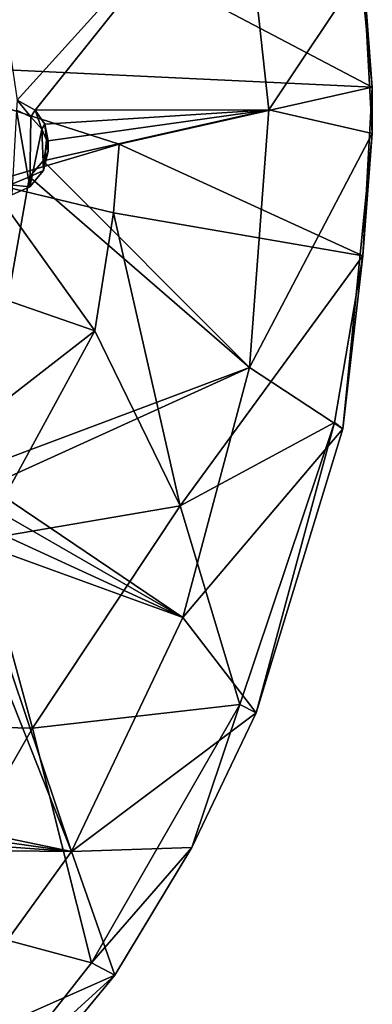
# Model space of a CAD drawing. Extents: x -42 to 92, y -302 to 432.
# Drawn here: x 81 to 92, y 228 to 261 of the extents above; entities that cross this region are included whole.
import ezdxf

# ---------------------------------------------------------------- set-up
doc = ezdxf.new("R2010")
doc.units = 0
doc.header["$MEASUREMENT"] = 0

msp = doc.modelspace()

# ---------------------------------------------------------------- linework, layer by layer
for points in [[(83.779816, 263.561676, -4.650797), (91.504288, 268.981384, -1.080643), (92.497887, 258.970581, -2.846298)], [(92.497887, 258.970581, -2.846298), (91.504288, 268.981384, -1.080643), (92.188431, 263.011993, 7.005095)], [(79.009377, 268.176727, 9.520792), (80.446259, 258.539459, 7.841076), (88.035507, 266.924927, 7.695271)], [(76.046097, 267.352875, -5.81464), (83.779816, 263.561676, -4.650797), (75.327477, 259.792389, -7.503429)], [(88.035507, 266.924927, 7.695271), (80.446259, 258.539459, 7.841076), (81.055031, 258.195801, 7.676952)], [(88.035507, 266.924927, 7.695271), (81.055031, 258.195801, 7.676952), (88.991219, 258.20932, 6.157902)], [(92.188431, 263.011993, 7.005095), (88.035507, 266.924927, 7.695271), (88.991219, 258.20932, 6.157902)], [(83.779816, 263.561676, -4.650797), (92.497887, 258.970581, -2.846298), (75.327477, 259.792389, -7.503429)], [(92.497978, 257.407684, 6.016491), (92.188431, 263.011993, 7.005095), (88.991219, 258.20932, 6.157902)], [(92.497887, 258.970581, -2.846298), (92.188431, 263.011993, 7.005095), (92.497978, 257.407684, 6.016491)], [(83.914162, 257.041473, -5.800936), (75.327477, 259.792389, -7.503429), (92.497887, 258.970581, -2.846298)], [(79.472908, 255.735382, -7.179317), (75.327477, 259.792389, -7.503429), (83.914162, 257.041473, -5.800936)], [(83.914162, 257.041473, -5.800936), (92.497887, 258.970581, -2.846298), (92.175362, 253.248932, -3.855433)], [(92.175362, 253.248932, -3.855433), (92.497887, 258.970581, -2.846298), (92.497978, 257.407684, 6.016491)], [(80.42318, 258.192902, 9.843483), (80.910057, 257.964172, 9.720827), (80.446259, 258.539459, 7.841076)], [(80.910057, 257.964172, 9.720827), (81.055031, 258.195801, 7.676952), (80.446259, 258.539459, 7.841076)], [(80.885147, 255.598694, 9.307849), (80.42318, 258.192902, 9.843483), (80.265167, 255.319031, 9.362936)], [(80.885147, 255.598694, 9.307849), (80.910057, 257.964172, 9.720827), (80.42318, 258.192902, 9.843483)], [(80.910057, 257.964172, 9.720827), (81.290642, 257.551208, 9.584252), (81.055031, 258.195801, 7.676952)], [(81.055031, 258.195801, 7.676952), (81.384216, 257.722473, 7.537514), (88.991219, 258.20932, 6.157902)], [(81.290642, 257.551208, 9.584252), (81.384216, 257.722473, 7.537514), (81.055031, 258.195801, 7.676952)], [(81.333015, 256.481201, 7.327329), (88.329887, 249.466553, 4.616104), (88.991219, 258.20932, 6.157902)], [(81.498405, 257.1604, 7.419002), (81.333015, 256.481201, 7.327329), (88.991219, 258.20932, 6.157902)], [(81.384216, 257.722473, 7.537514), (81.498405, 257.1604, 7.419002), (88.991219, 258.20932, 6.157902)], [(92.497978, 257.407684, 6.016491), (88.991219, 258.20932, 6.157902), (88.329887, 249.466553, 4.616104)], [(80.885147, 255.598694, 9.307849), (81.290642, 257.551208, 9.584252), (80.910057, 257.964172, 9.720827)], [(80.885147, 255.598694, 9.307849), (81.340935, 256.144409, 9.327504), (81.290642, 257.551208, 9.584252)], [(81.290642, 257.551208, 9.584252), (81.447433, 257.187988, 9.493632), (81.384216, 257.722473, 7.537514)], [(81.340935, 256.144409, 9.327504), (81.447433, 257.187988, 9.493632), (81.290642, 257.551208, 9.584252)], [(81.447433, 257.187988, 9.493632), (81.498405, 257.1604, 7.419002), (81.384216, 257.722473, 7.537514)], [(81.340935, 256.144409, 9.327504), (81.498428, 256.808075, 9.417747), (81.447433, 257.187988, 9.493632)], [(81.447433, 257.187988, 9.493632), (81.498428, 256.808075, 9.417747), (81.498405, 257.1604, 7.419002)], [(91.502853, 247.389526, 4.249615), (92.497978, 257.407684, 6.016491), (88.329887, 249.466553, 4.616104)], [(92.175362, 253.248932, -3.855433), (92.497978, 257.407684, 6.016491), (91.502853, 247.389526, 4.249615)], [(79.472908, 255.735382, -7.179317), (83.914162, 257.041473, -5.800936), (83.720055, 254.712982, -6.211802)], [(81.498428, 256.808075, 9.417747), (81.333015, 256.481201, 7.327329), (81.498405, 257.1604, 7.419002)], [(83.720055, 254.712982, -6.211802), (83.914162, 257.041473, -5.800936), (92.175362, 253.248932, -3.855433)], [(81.498428, 256.808075, 9.417747), (81.340935, 256.144409, 9.327504), (81.333015, 256.481201, 7.327329)], [(81.333015, 256.481201, 7.327329), (80.86982, 255.939056, 7.310401), (88.329887, 249.466553, 4.616104)], [(81.340935, 256.144409, 9.327504), (80.86982, 255.939056, 7.310401), (81.333015, 256.481201, 7.327329)], [(80.86982, 255.939056, 7.310401), (79.099823, 246.010651, 5.591677), (88.329887, 249.466553, 4.616104)], [(80.210045, 255.660767, 7.373275), (79.099823, 246.010651, 5.591677), (80.86982, 255.939056, 7.310401)], [(80.885147, 255.598694, 9.307849), (80.210045, 255.660767, 7.373275), (80.86982, 255.939056, 7.310401)], [(81.340935, 256.144409, 9.327504), (80.885147, 255.598694, 9.307849), (80.86982, 255.939056, 7.310401)], [(76.524994, 252.98056, -8.280495), (79.472908, 255.735382, -7.179317), (83.082855, 250.713013, -6.917345)], [(79.472908, 255.735382, -7.179317), (83.720055, 254.712982, -6.211802), (83.082855, 250.713013, -6.917345)], [(80.885147, 255.598694, 9.307849), (80.265167, 255.319031, 9.362936), (80.210045, 255.660767, 7.373275)], [(85.981529, 244.77951, -6.709093), (83.082855, 250.713013, -6.917345), (83.720055, 254.712982, -6.211802)], [(85.981529, 244.77951, -6.709093), (83.720055, 254.712982, -6.211802), (92.175362, 253.248932, -3.855433)], [(85.981529, 244.77951, -6.709093), (92.175362, 253.248932, -3.855433), (91.211761, 247.59848, -4.852337)], [(91.211761, 247.59848, -4.852337), (92.175362, 253.248932, -3.855433), (91.502853, 247.389526, 4.249615)], [(76.524994, 252.98056, -8.280495), (83.082855, 250.713013, -6.917345), (76.192871, 245.366516, -9.179016)], [(79.214851, 243.61911, -8.603148), (76.192871, 245.366516, -9.179016), (83.082855, 250.713013, -6.917345)], [(79.214851, 243.61911, -8.603148), (83.082855, 250.713013, -6.917345), (85.981529, 244.77951, -6.709093)], [(79.099823, 246.010651, 5.591677), (79.468216, 245.435577, 5.399399), (88.329887, 249.466553, 4.616104)], [(79.468216, 245.435577, 5.399399), (86.073418, 240.986694, 3.120373), (88.329887, 249.466553, 4.616104)], [(91.502853, 247.389526, 4.249615), (88.329887, 249.466553, 4.616104), (86.073418, 240.986694, 3.120373)], [(85.981529, 244.77951, -6.709093), (91.211761, 247.59848, -4.852337), (87.999527, 238.03302, -6.539381)], [(87.999527, 238.03302, -6.539381), (91.211761, 247.59848, -4.852337), (88.555405, 237.75174, 2.549631)], [(91.211761, 247.59848, -4.852337), (91.502853, 247.389526, 4.249615), (88.555405, 237.75174, 2.549631)], [(88.555405, 237.75174, 2.549631), (91.502853, 247.389526, 4.249615), (86.073418, 240.986694, 3.120373)], [(79.468216, 245.435577, 5.399399), (79.5205, 244.746155, 5.232357), (86.073418, 240.986694, 3.120373)], [(79.214851, 243.61911, -8.603148), (85.981529, 244.77951, -6.709093), (80.969055, 237.234131, -8.513811)], [(79.5205, 244.746155, 5.232357), (79.251114, 244.113892, 5.130486), (86.073418, 240.986694, 3.120373)], [(80.969055, 237.234131, -8.513811), (85.981529, 244.77951, -6.709093), (87.999527, 238.03302, -6.539381)], [(78.717224, 243.656921, 5.112661), (86.073418, 240.986694, 3.120373), (79.251114, 244.113892, 5.130486)], [(78.150742, 243.488617, 5.165991), (73.563057, 234.858459, 3.664196), (82.296211, 233.049683, 1.720177)], [(79.214851, 243.61911, -8.603148), (80.969055, 237.234131, -8.513811), (74.041397, 237.395447, -10.121296)], [(78.150742, 243.488617, 5.165991), (82.296211, 233.049683, 1.720177), (78.717224, 243.656921, 5.112661)], [(78.717224, 243.656921, 5.112661), (82.296211, 233.049683, 1.720177), (86.073418, 240.986694, 3.120373)], [(88.555405, 237.75174, 2.549631), (86.073418, 240.986694, 3.120373), (82.296211, 233.049683, 1.720177)], [(80.969055, 237.234131, -8.513811), (87.999527, 238.03302, -6.539381), (82.967354, 229.267151, -8.085474)], [(82.967354, 229.267151, -8.085474), (87.999527, 238.03302, -6.539381), (86.378555, 233.184875, 1.744015)], [(87.999527, 238.03302, -6.539381), (88.555405, 237.75174, 2.549631), (86.378555, 233.184875, 1.744015)], [(88.555405, 237.75174, 2.549631), (82.296211, 233.049683, 1.720177), (86.378555, 233.184875, 1.744015)], [(77.282257, 230.79483, -9.504433), (74.041397, 237.395447, -10.121296), (80.969055, 237.234131, -8.513811)], [(77.282257, 230.79483, -9.504433), (80.969055, 237.234131, -8.513811), (82.967354, 229.267151, -8.085474)], [(73.563057, 234.858459, 3.664196), (73.839752, 234.231842, 3.450134), (82.296211, 233.049683, 1.720177)], [(73.839752, 234.231842, 3.450134), (73.817741, 233.659973, 3.293346), (82.296211, 233.049683, 1.720177)], [(73.817741, 233.659973, 3.293346), (73.572746, 233.139832, 3.18227), (82.296211, 233.049683, 1.720177)], [(73.572746, 233.139832, 3.18227), (77.123253, 225.915436, 0.462069), (82.296211, 233.049683, 1.720177)], [(86.378555, 233.184875, 1.744015), (82.296211, 233.049683, 1.720177), (83.760033, 228.848511, 0.979101)], [(82.967354, 229.267151, -8.085474), (86.378555, 233.184875, 1.744015), (83.760033, 228.848511, 0.979101)], [(83.760033, 228.848511, 0.979101), (82.296211, 233.049683, 1.720177), (77.123253, 225.915436, 0.462069)], [(77.282257, 230.79483, -9.504433), (82.967354, 229.267151, -8.085474), (79.822548, 225.283966, -8.787956)], [(79.822548, 225.283966, -8.787956), (82.967354, 229.267151, -8.085474), (83.760033, 228.848511, 0.979101)], [(83.760033, 228.848511, 0.979101), (77.123253, 225.915436, 0.462069), (77.307915, 221.036255, -0.398691)], [(79.822548, 225.283966, -8.787956), (83.760033, 228.848511, 0.979101), (77.307915, 221.036255, -0.398691)]]:
    msp.add_3dface(points)

doc.saveas('drawing.dxf')
